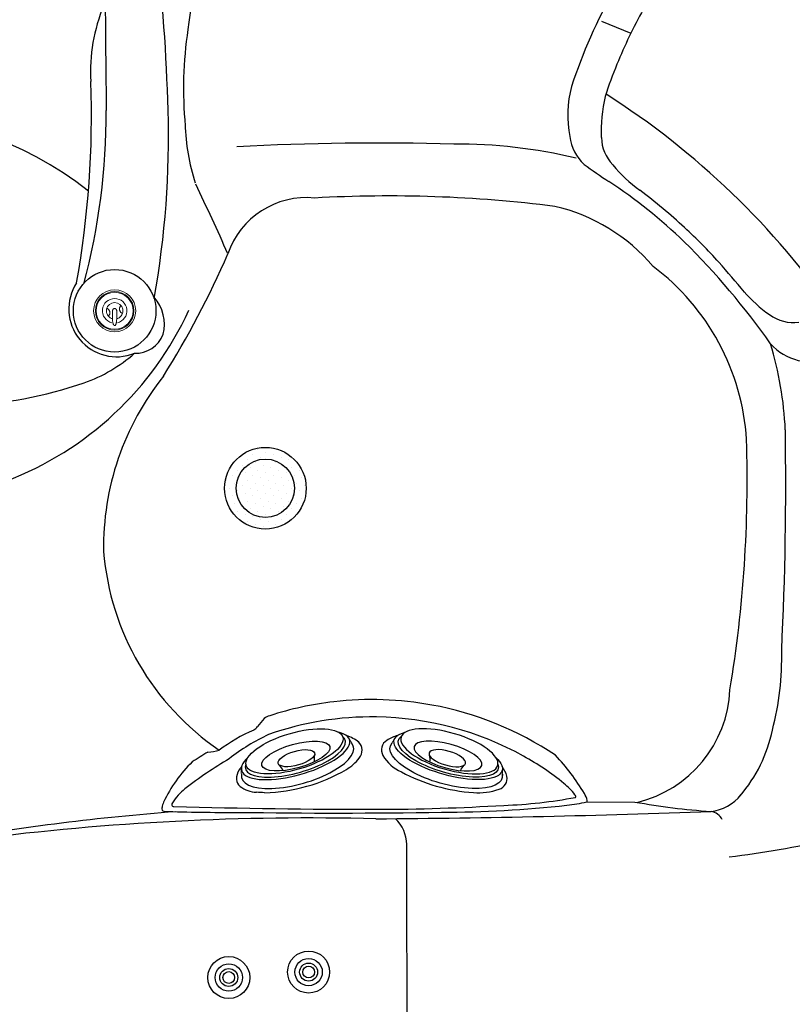
# Model space of a CAD drawing. Extents: x 938 to 1031, y 781 to 934.
# Drawn here: x 970 to 1003, y 824 to 866 of the extents above; entities that cross this region are included whole.
import ezdxf

# ---------------------------------------------------------------- set-up
doc = ezdxf.new("R2010")
doc.units = 0
doc.header["$MEASUREMENT"] = 0
doc.layers.add('1', color=4, linetype='Continuous')
doc.layers.add('Layer1', color=3, linetype='Continuous')

# ---------------------------------------------------------------- blocks, each defined once
blk = doc.blocks.new('*X2')
at = {"color": 0}
for p, q in [((199.669, 336.494), (199.669, 336.494)), ((200.332, 336.627), (200.332, 336.627)), ((200.597, 336.892), (200.597, 336.892)), ((200.73, 336.494), (200.73, 336.494)), ((200.995, 336.76), (200.995, 336.76)), ((201.393, 336.627), (201.393, 336.627)), ((201.791, 336.494), (201.791, 336.494)), ((199.404, 336.229), (199.404, 336.229)), ((199.802, 336.097), (199.802, 336.097)), ((200.067, 336.362), (200.067, 336.362)), ((200.465, 336.229), (200.465, 336.229)), ((200.863, 336.097), (200.863, 336.097)), ((201.128, 336.362), (201.128, 336.362)), ((201.525, 336.229), (201.525, 336.229)), ((201.923, 336.097), (201.923, 336.097)), ((202.188, 336.362), (202.188, 336.362)), ((202.586, 336.229), (202.586, 336.229)), ((199.272, 335.566), (199.272, 335.566)), ((199.537, 335.832), (199.537, 335.832)), ((199.934, 335.699), (199.934, 335.699)), ((200.2, 335.964), (200.2, 335.964)), ((200.332, 335.566), (200.332, 335.566)), ((200.597, 335.832), (200.597, 335.832)), ((200.995, 335.699), (200.995, 335.699)), ((201.26, 335.964), (201.26, 335.964)), ((201.393, 335.566), (201.393, 335.566)), ((201.658, 335.832), (201.658, 335.832)), ((202.056, 335.699), (202.056, 335.699)), ((202.321, 335.964), (202.321, 335.964)), ((202.454, 335.566), (202.454, 335.566)), ((202.719, 335.832), (202.719, 335.832)), ((199.006, 335.301), (199.006, 335.301)), ((199.404, 335.169), (199.404, 335.169)), ((199.669, 335.434), (199.669, 335.434)), ((199.802, 335.036), (199.802, 335.036)), ((200.067, 335.301), (200.067, 335.301)), ((200.465, 335.169), (200.465, 335.169)), ((200.73, 335.434), (200.73, 335.434)), ((200.863, 335.036), (200.863, 335.036)), ((201.128, 335.301), (201.128, 335.301)), ((201.525, 335.169), (201.525, 335.169)), ((201.791, 335.434), (201.791, 335.434)), ((201.923, 335.036), (201.923, 335.036)), ((202.188, 335.301), (202.188, 335.301)), ((202.586, 335.169), (202.586, 335.169)), ((202.851, 335.434), (202.851, 335.434)), ((202.984, 335.036), (202.984, 335.036)), ((199.139, 334.903), (199.139, 334.903)), ((199.272, 334.506), (199.272, 334.506)), ((199.537, 334.771), (199.537, 334.771)), ((199.934, 334.638), (199.934, 334.638)), ((200.2, 334.903), (200.2, 334.903)), ((200.332, 334.506), (200.332, 334.506)), ((200.597, 334.771), (200.597, 334.771)), ((200.995, 334.638), (200.995, 334.638)), ((201.26, 334.903), (201.26, 334.903)), ((201.393, 334.506), (201.393, 334.506)), ((201.658, 334.771), (201.658, 334.771)), ((202.056, 334.638), (202.056, 334.638)), ((202.321, 334.903), (202.321, 334.903)), ((202.454, 334.506), (202.454, 334.506)), ((202.719, 334.771), (202.719, 334.771)), ((199.006, 334.241), (199.006, 334.241)), ((199.404, 334.108), (199.404, 334.108)), ((199.669, 334.373), (199.669, 334.373)), ((199.802, 333.975), (199.802, 333.975)), ((200.067, 334.241), (200.067, 334.241)), ((200.465, 334.108), (200.465, 334.108)), ((200.73, 334.373), (200.73, 334.373)), ((200.863, 333.975), (200.863, 333.975)), ((201.128, 334.241), (201.128, 334.241)), ((201.525, 334.108), (201.525, 334.108)), ((201.791, 334.373), (201.791, 334.373)), ((201.923, 333.975), (201.923, 333.975)), ((202.188, 334.241), (202.188, 334.241)), ((202.586, 334.108), (202.586, 334.108)), ((202.851, 334.373), (202.851, 334.373)), ((199.537, 333.71), (199.537, 333.71)), ((199.934, 333.578), (199.934, 333.578)), ((200.2, 333.843), (200.2, 333.843)), ((200.597, 333.71), (200.597, 333.71)), ((200.995, 333.578), (200.995, 333.578)), ((201.26, 333.843), (201.26, 333.843)), ((201.658, 333.71), (201.658, 333.71)), ((202.056, 333.578), (202.056, 333.578)), ((202.321, 333.843), (202.321, 333.843)), ((199.669, 333.312), (199.669, 333.312)), ((200.067, 333.18), (200.067, 333.18)), ((200.332, 333.445), (200.332, 333.445)), ((200.465, 333.047), (200.465, 333.047)), ((200.73, 333.312), (200.73, 333.312)), ((201.128, 333.18), (201.128, 333.18)), ((201.393, 333.445), (201.393, 333.445)), ((201.525, 333.047), (201.525, 333.047)), ((201.791, 333.312), (201.791, 333.312)), ((202.454, 333.445), (202.454, 333.445)), ((200.863, 332.915), (200.863, 332.915))]:
    blk.add_line(p, q, dxfattribs=at)
blk = doc.blocks.new('DRAIN')
at = {"layer": '1', "color": 2}
for radius in [1.75, 1.25]:
    blk.add_circle((0, 0), radius, dxfattribs=at)
at = {"layer": '1', "color": 3, "xscale": 0.8339416050646733, "yscale": 0.8339416050646733, "zscale": 0.8339416050646733}
blk.add_blockref('*X2', (-167.604, -279.291), dxfattribs=at)
blk = doc.blocks.new('RMJ1')
at = {"layer": '1', "color": 4, "linetype": 'Continuous', "lineweight": 15}
for p, q in [((0.272, 0.213), (0.268, 0.21)), ((-0.266, -0.219), (-0.263, -0.216)), ((-0.089, -0.32), (-0.086, -0.451)), ((0.086, -0.451), (0.089, -0.32)), ((-0.086, -0.451), (-0.084, -0.472)), ((0.084, -0.472), (0.086, -0.451))]:
    blk.add_line(p, q, dxfattribs=at)
blk.add_circle((0, 0), 0.901, dxfattribs=at)
at = {"layer": '1', "color": 3, "linetype": 'Continuous', "lineweight": 15}
for radius in [0.827, 0.793]:
    blk.add_circle((0, 0), radius, dxfattribs=at)
blk.add_arc((0, 0), 0.526, 282.7, 257.46, dxfattribs=at)
at = {"layer": '1', "color": 4, "linetype": 'Continuous', "lineweight": 15}
blk.add_arc((0, 0), 0.354, 292.308, 247.692, dxfattribs=at)
for points, knots in [([(-0.263, -0.216), (-0.257, -0.211), (-0.245, -0.2), (-0.23, -0.179), (-0.217, -0.154), (-0.209, -0.127), (-0.204, -0.098), (-0.205, -0.069), (-0.209, -0.04), (-0.217, -0.012), (-0.229, 0.015), (-0.245, 0.04), (-0.264, 0.062), (-0.285, 0.08), (-0.307, 0.094), (-0.322, 0.1), (-0.329, 0.103)], [0, 0, 0, 0, 0.067514, 0.135022, 0.208857, 0.282683, 0.355182, 0.42768, 0.499136, 0.570606, 0.643214, 0.71584, 0.792193, 0.868557, 0.934278, 1, 1, 1, 1]), ([(-0.087, 0.012), (-0.087, -0.002), (-0.087, -0.027), (-0.087, -0.062), (-0.087, -0.104), (-0.087, -0.164), (-0.088, -0.241), (-0.088, -0.294), (-0.089, -0.32)], [0, 0, 0, 0, 0.117222, 0.208573, 0.299994, 0.485976, 0.741968, 1, 1, 1, 1]), ([(-0.087, 0.012), (-0.086, 0.017), (-0.086, 0.026), (-0.082, 0.04), (-0.076, 0.053), (-0.068, 0.065), (-0.058, 0.076), (-0.047, 0.084), (-0.034, 0.091), (-0.019, 0.096), (-0.008, 0.096), (-0.002, 0.097)], [0, 0, 0, 0, 0.107664, 0.215327, 0.322975, 0.430622, 0.538028, 0.645433, 0.752638, 0.859844, 1, 1, 1, 1]), ([(0.002, 0.097), (0.01, 0.096), (0.023, 0.095), (0.04, 0.088), (0.052, 0.081), (0.063, 0.071), (0.072, 0.06), (0.079, 0.047), (0.085, 0.031), (0.086, 0.019), (0.087, 0.012)], [0, 0, 0, 0, 0.188946, 0.296176, 0.403407, 0.510602, 0.617798, 0.725095, 0.832393, 1, 1, 1, 1]), ([(0.087, 0.012), (0.087, 0.003), (0.087, -0.019), (0.087, -0.055), (0.087, -0.096), (0.087, -0.149), (0.088, -0.215), (0.088, -0.276), (0.089, -0.31), (0.089, -0.32)], [0, 0, 0, 0, 0.072386, 0.189278, 0.306719, 0.4241, 0.663309, 0.902612, 1, 1, 1, 1]), ([(0.268, 0.21), (0.262, 0.205), (0.249, 0.194), (0.234, 0.173), (0.221, 0.149), (0.212, 0.122), (0.207, 0.093), (0.206, 0.064), (0.21, 0.035), (0.217, 0.007), (0.229, -0.02), (0.244, -0.045), (0.262, -0.068), (0.283, -0.087), (0.305, -0.101), (0.319, -0.107), (0.327, -0.111)], [0, 0, 0, 0, 0.067356, 0.134704, 0.208375, 0.282037, 0.354372, 0.426705, 0.498059, 0.569425, 0.642044, 0.71468, 0.791191, 0.867713, 0.933857, 1, 1, 1, 1]), ([(-0.135, -0.328), (-0.131, -0.329), (-0.123, -0.332), (-0.111, -0.336), (-0.103, -0.339), (-0.099, -0.34), (-0.099, -0.34)], [0, 0, 0, 0, 0.2255166, 0.5101475, 0.9274113, 1, 1, 1, 1]), ([(-0.099, -0.34), (-0.097, -0.338), (-0.092, -0.333), (-0.089, -0.326), (-0.089, -0.321), (-0.089, -0.32)], [0, 0, 0, 0, 0.401527, 0.824945, 1, 1, 1, 1]), ([(0.089, -0.32), (0.089, -0.323), (0.09, -0.33), (0.094, -0.336), (0.098, -0.339), (0.099, -0.34)], [0, 0, 0, 0, 0.4295, 0.859277, 1, 1, 1, 1]), ([(0.099, -0.34), (0.099, -0.34), (0.103, -0.339), (0.111, -0.336), (0.123, -0.332), (0.131, -0.329), (0.135, -0.328)], [0, 0, 0, 0, 0.0725887, 0.4898525, 0.7744834, 1, 1, 1, 1]), ([(-0.084, -0.472), (-0.082, -0.479), (-0.079, -0.493), (-0.073, -0.514), (-0.07, -0.528), (-0.069, -0.533)], [0, 0, 0, 0, 0.3744241, 0.7590407, 1, 1, 1, 1]), ([(-0.069, -0.533), (-0.067, -0.542), (-0.062, -0.559), (-0.053, -0.584), (-0.041, -0.605), (-0.029, -0.621), (-0.018, -0.629), (-0.009, -0.633), (-0.004, -0.634), (-0.001, -0.634)], [0, 0, 0, 0, 0.208053, 0.416225, 0.623006, 0.782282, 0.878701, 0.930054, 1, 1, 1, 1]), ([(0.001, -0.634), (0.004, -0.634), (0.01, -0.633), (0.02, -0.628), (0.03, -0.62), (0.04, -0.607), (0.05, -0.588), (0.061, -0.564), (0.066, -0.543), (0.069, -0.533)], [0, 0, 0, 0, 0.080168, 0.121232, 0.250893, 0.376208, 0.501895, 0.750713, 1, 1, 1, 1]), ([(0.069, -0.533), (0.071, -0.525), (0.075, -0.508), (0.08, -0.487), (0.083, -0.476), (0.084, -0.472)], [0, 0, 0, 0, 0.382744, 0.771612, 1, 1, 1, 1])]:
    blk.add_open_spline(points, degree=3, knots=knots, dxfattribs=at)
blk = doc.blocks.new('2014JS2')
at = {"layer": '1', "color": 4, "linetype": 'Continuous', "lineweight": 15}
for p, q in [((-2.331, 1.3), (-2.416, 0.934)), ((2.567, 0.934), (2.482, 1.3))]:
    blk.add_line(p, q, dxfattribs=at)
at = {"layer": '1', "color": 4, "linetype": 'Continuous'}
for centre, radius, start, end in [((-1.335, 0.648), 0.73, 8.2146, 30.4572), ((1.622, 0.603), 0.871, 151.5284, 170.3889)]:
    blk.add_arc(centre, radius, start, end, dxfattribs=at)
at = {"layer": '1', "color": 3, "linetype": 'Continuous'}
for centre, major_axis, ratio in [((0.073, 1.419), (-2.159, -0.019), 0.363798), ((0.076, 1.207), (-1.51, 0.005), 0.339788)]:
    blk.add_ellipse(centre, major_axis=major_axis, ratio=ratio, dxfattribs=at)
at = {"layer": '1', "color": 4, "linetype": 'Continuous'}
for centre, major_axis, ratio, start_param, end_param in [((0.075, 1.242), (-2.404, -0.002), 0.35119, 5.678823, 9.981284), ((0.075, 0.934), (-2.492, 0), 0.375367, 6.108581, 9.599382)]:
    blk.add_ellipse(centre, major_axis=major_axis, ratio=ratio, start_param=start_param, end_param=end_param, dxfattribs=at)
at = {"layer": '1', "color": 3, "linetype": 'Continuous'}
blk.add_ellipse((0.075, 1.274), major_axis=(-2.225, -0.006), ratio=0.35191, start_param=6.032094, end_param=9.675053, dxfattribs=at)
at = {"layer": '1', "color": 4, "linetype": 'Continuous'}
blk.add_ellipse((0.075, 1.111), major_axis=(-0.812, -0.002), ratio=0.373446, dxfattribs=at)
blk = doc.blocks.new('2014envoy NXT')
at = {"layer": '1'}
for centre, radius in [((43.525, 26.294), 0.9), ((40.103, 26.06), 0.9), ((40.103, 26.06), 0.252), ((43.525, 26.294), 0.252)]:
    blk.add_circle(centre, radius, dxfattribs=at)
at = {"layer": '1', "color": 3}
for centre, radius in [((40.103, 26.06), 0.585), ((43.525, 26.294), 0.585), ((43.525, 26.294), 0.385), ((40.103, 26.06), 0.385)]:
    blk.add_circle(centre, radius, dxfattribs=at)
at = {"layer": 'Layer1', "linetype": 'Continuous'}
for p, q in [((56.075, 67.04), (57.339, 66.537)), ((55.438, 33.586), (57.509, 33.582))]:
    blk.add_line(p, q, dxfattribs=at)
blk.add_circle((35.212, 54.633), 1.77, dxfattribs=at)
for centre, radius, start, end in [((-42.142, 61.146), 79.67, 1.49834, 11.78778), ((604.776, 71.022), 569.975, 179.4163, 180.78493), ((145.848, 52.118), 108.48, 169.67255, 172.27955), ((77.536, 56.684), 23.973, 150.747, 161.6116), ((41.566, 64.878), 7.39, 157.3469, 183.2059), ((76.67, 57.054), 21.532, 150.8606, 157.7706), ((55.164, 64.159), 17.003, 171.4361, 185.3805), ((73.653, 58.176), 18.315, 157.4513, 162.0537), ((-5.802, 62.949), 40.019, 349.7469, 2.1709), ((59.551, 63.019), 4.92, 165.5445, 190.8005), ((63.146, 62.298), 7.082, 167.5963, 181.969), ((37.666, 34.729), 34.614, 34.7188, 57.5067), ((24.521, 47.516), 15.545, 52.0061, 128.4187), ((5.725, 63.199), 29.129, 345.2487, 0.0287), ((-0.908, 62.023), 38.428, 349.7206, 1.7994), ((47.251, 62.894), 9.024, 181.6713, 197.9641), ((56.737, 62.377), 2.038, 187.8934, 226.166), ((57.85, 62.121), 1.782, 182.1366, 223.6213), ((46.477, -53.759), 115.581, 88.38081, 92.99305), ((49.894, 39.812), 21.964, 76.6013, 90.3946), ((68.782, 79.33), 22.814, 233.8558, 237.1144), ((60.832, 64.272), 5.448, 218.3484, 235.2053), ((-78.32, 4.257), 129.634, 24.04441, 25.49833), ((44.528, 42.044), 21.666, 45.861, 56.7895), ((46.988, 2.932), 56.623, 82.8086, 93.2478), ((43.138, 40.388), 24.279, 47.1843, 53.0781), ((43.423, 55.936), 3.546, 84.2256, 161.253), ((52.287, 51.453), 7.862, 40.2552, 76.8508), ((43.349, 40.6), 23.98, 42.2112, 47.2096), ((36.895, 34.576), 32.342, 35.1999, 45.3706), ((3.422, 73.042), 39.971, 327.9446, 336.4561), ((-32.129, -23.978), 123.306, 40.09444, 40.87289), ((52.253, 48.488), 10.057, 3.5623, 53.128), ((35.294, 54.71), 2.047, 146.986, 291.9006), ((67.177, 59.875), 6.67, 221.5375, 234.1456), ((35.611, 54.058), 1.736, 345.5665, 41.6917), ((25.513, 60.592), 14.186, 290.836, 335.2516), ((64.316, 55.892), 1.765, 233.6826, 277.0838), ((36.112, 54.072), 1.261, 267.6577, 339.2742), ((48.647, 48.813), 15.323, 2.6855, 16.7119), ((65.028, 54.718), 2.269, 221.3193, 292.1883), ((31.803, 57.606), 6.412, 289.1504, 311.6093), ((28.052, 68.487), 17.922, 271.9427, 289.0664), ((46.459, 44.511), 11.723, 141.3841, 180.9393), ((-84.047, 47.262), 148.018, 357.22225, 0.87814), ((7.039, 47.392), 55.279, 350.6307, 1.7839), ((46.13, 45.25), 11.431, 184.6717, 235.739), ((51.26, 39.809), 12.541, 345.4856, 1.2778), ((56.391, 38.617), 5.194, 283.4617, 357.523), ((46.231, 23.827), 14.146, 96.5962, 107.9985), ((46.232, 23.826), 14.147, 79.4939, 96.5961), ((46.297, 23.988), 13.977, 56.0714, 79.6379), ((44.619, 34.437), 4.053, 137.7905, 144.0512), ((41.944, 36.809), 0.479, 100.0753, 133.0099), ((46.22, 23.972), 13.256, 89.0856, 109.4332), ((46.232, 23.827), 13.402, 60.9658, 89.1451), ((40.886, 37.152), 0.563, 300.768, 323.381), ((44.304, 29.619), 7.713, 113.962, 126.6963), ((45.36, 28.823), 8.434, 114.8938, 128.3617), ((44.567, 34.698), 1.822, 52.3454, 71.4197), ((47.901, 34.603), 1.918, 107.0573, 122.2942), ((57.3, 37.92), 6.228, 319.2068, 348.3859), ((45.319, 35.8), 0.497, 317.568, 46.8657), ((47.126, 35.815), 0.479, 121.3618, 209.3046), ((51.446, 15.43), 23.697, 121.1061, 122.9989), ((38.773, 39.736), 4.04, 276.1184, 283.1909), ((44.271, 36.499), 1.752, 299.8709, 323.8247), ((48.22, 36.466), 1.752, 210.3771, 245.6667), ((47.117, 25.355), 11.636, 50.8323, 61.1239), ((47.502, 29.29), 9.118, 30.7009, 43.657), ((42.82, 30.952), 6.104, 134.5223, 154.5608), ((49.169, 20.097), 17.807, 120.524, 127.9229), ((42.39, 33.736), 2.21, 141.7841, 146.2959), ((50.657, 34.276), 1.426, 16.7963, 35.5272), ((41.141, 34.568), 0.709, 146.2959, 181.314), ((41.463, 41.243), 7.265, 271.3847, 300.4415), ((51.107, 41.636), 7.668, 241.9244, 266.1255), ((51.54, 34.597), 0.491, 287.0391, 10.6435), ((40.821, 34.561), 0.389, 181.314, 232.9497), ((41.342, 35.251), 1.252, 232.9497, 267.4663), ((52.727, 32.2), 2.786, 37.4705, 51.3794), ((39.705, 32.278), 2.381, 128.4264, 147.643), ((40.565, 17.703), 16.312, 86.2264, 87.4663), ((50.8, 36.641), 2.664, 265.4461, 289.3677), ((51.121, 54.211), 20.787, 272.1167, 280.631), ((54.77, 33.766), 0.212, 14.603, 37.5507), ((54.948, 33.808), 0.0287, 285.9183, 21.5094), ((54.546, 33.446), 0.94, 12.5876, 32.0868), ((60.541, 35.101), 1.936, 276.454, 321.3576), ((37.468, 33.304), 0.231, 169.9107, 199.0286), ((38.22, 33.183), 0.992, 156.7802, 170.5907), ((37.825, 33.457), 0.162, 144.0605, 184.1819), ((37.716, 33.448), 0.0529, 181.2661, 241.3694), ((37.743, 33.513), 0.122, 244.1476, 272.9407), ((46.181, 324.595), 291.326, 268.3418, 270.04923), ((46.168, 129.731), 96.463, 270.15675, 273.40042), ((49.008, 85.18), 52.036, 270.2282, 276.1608), ((54.008, 39.536), 6.119, 275.485, 283.568), ((55.407, 33.633), 0.0581, 308.1193, 17.9005), ((62.8, 62.825), 29.718, 259.7438, 266.0606), ((45.153, -64.745), 98.184, 94.28522, 100.00485), ((37.32, 33.261), 0.0767, 205.6821, 266.1931), ((40.012, 110.883), 77.746, 268.01146, 270.3605), ((44.664, 325.477), 292.368, 269.18432, 270.89203), ((43.144, 507.412), 474.561, 270.39413, 272.12915), ((46.431, 33.269), 0.00000000362, 90.2323, 90.0493), ((60.649, 32.504), 0.685, 28.3215, 79.3924), ((43.555, -79.69), 112.587, 88.54753, 97.28707), ((46.147, 31.72), 1.588, 1.5669, 46.2773), ((-7098.193, 20.07), 7145.937, 359.9536836, 0.0937594), ((56.724, 72.185), 41.233, 276.7161, 282.7454)]:
    blk.add_arc(centre, radius, start, end, dxfattribs=at)
at = {"layer": '1', "color": 1}
blk.add_blockref('RMJ1', (35.212, 54.633), dxfattribs=at)
at = {"layer": '1'}
blk.add_blockref('DRAIN', (41.67, 47.029), dxfattribs=at)
at = {"layer": '1', "color": 1, "linetype": 'Continuous', "rotation": 15.82544720230023}
blk.add_blockref('2014JS2', (43.233, 34.37), dxfattribs=at)
at = {"layer": '1', "color": 1, "linetype": 'Continuous', "xscale": -1, "rotation": 344.1745527976998}
blk.add_blockref('2014JS2', (49.239, 34.37), dxfattribs=at)

msp = doc.modelspace()

# ---------------------------------------------------------------- block references
at = {"layer": '1'}
msp.add_blockref('2014envoy NXT', (938.401, 799.264), dxfattribs=at)

doc.saveas('drawing.dxf')
